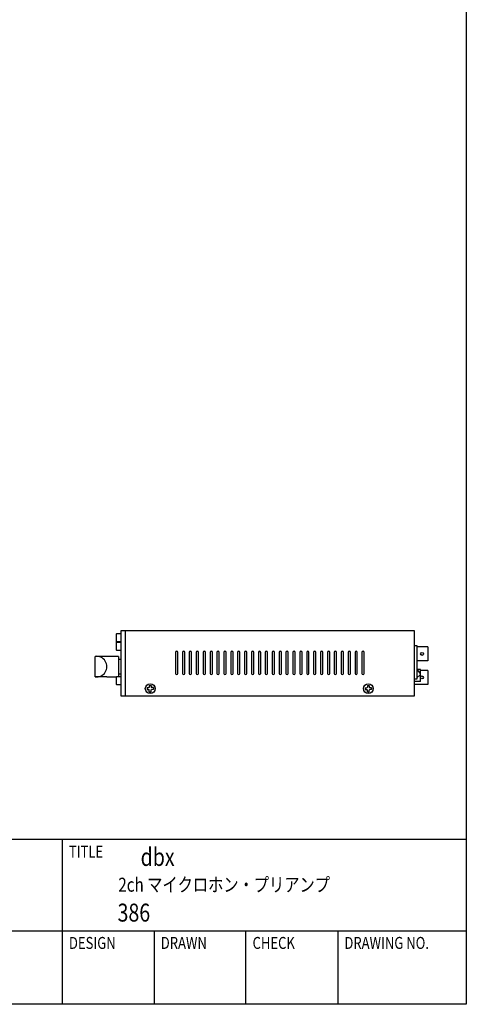
# Model space of a CAD drawing. Extents: x -445 to 455, y -688 to 650.
# Drawn here: x 151 to 455, y -650 to 21 of the extents above; entities that cross this region are included whole.
import ezdxf
from ezdxf.enums import TextEntityAlignment as Align

# ---------------------------------------------------------------- set-up
doc = ezdxf.new("R2010")
doc.units = 0
doc.header["$LTSCALE"] = 25.4
doc.layers.add('DATA', color=7, linetype='CONTINUOUS')
doc.layers.add('HIBINO-BASE', color=7, linetype='CONTINUOUS')
doc.styles.get("Standard").update_dxf_attribs({"font": 'txt', "bigfont": 'BIGFONT.SHX'})

msp = doc.modelspace()

# ---------------------------------------------------------------- linework, layer by layer
at = {"layer": 'DATA', "color": 7, "linetype": 'CONTINUOUS'}
for p, q in [((223.06, -395.56), (223.06, -439.96)), ((429.06, -406.53), (421.56, -406.53)), ((429.06, -406.53), (429.06, -416.13)), ((218.56, -413), (202.56, -413)), ((202.56, -427), (202.56, -413)), ((218.56, -413), (218.56, -426.68)), ((218.56, -415), (220.06, -415)), ((257.27, -410.35), (257.27, -424.57)), ((258.85, -424.57), (258.85, -410.35)), ((261.97, -410.35), (261.97, -424.57)), ((263.55, -424.57), (263.55, -410.35)), ((266.67, -410.35), (266.67, -424.57)), ((268.25, -424.57), (268.25, -410.35)), ((271.37, -410.35), (271.37, -424.57)), ((272.95, -424.57), (272.95, -410.35)), ((276.07, -410.35), (276.07, -424.57)), ((277.65, -424.57), (277.65, -410.35)), ((280.77, -410.35), (280.77, -424.57)), ((282.35, -424.57), (282.35, -410.35)), ((285.47, -410.35), (285.47, -424.57)), ((287.05, -424.57), (287.05, -410.35)), ((290.17, -410.35), (290.17, -424.57)), ((291.75, -424.57), (291.75, -410.35)), ((294.87, -410.35), (294.87, -424.57)), ((296.45, -424.57), (296.45, -410.35)), ((299.57, -410.35), (299.57, -424.57)), ((301.15, -424.57), (301.15, -410.35)), ((304.27, -410.35), (304.27, -424.57)), ((305.85, -424.57), (305.85, -410.35)), ((308.97, -410.35), (308.97, -424.57)), ((310.55, -424.57), (310.55, -410.35)), ((313.67, -410.35), (313.67, -424.57)), ((315.25, -424.57), (315.25, -410.35)), ((318.37, -410.35), (318.37, -424.57)), ((319.95, -424.57), (319.95, -410.35)), ((323.07, -410.35), (323.07, -424.57)), ((324.65, -424.57), (324.65, -410.35)), ((327.77, -410.35), (327.77, -424.57)), ((329.35, -424.57), (329.35, -410.35)), ((332.47, -410.35), (332.47, -424.57)), ((334.05, -424.57), (334.05, -410.35)), ((337.17, -410.35), (337.17, -424.57)), ((338.75, -424.57), (338.75, -410.35)), ((341.87, -410.35), (341.87, -424.57)), ((343.45, -424.57), (343.45, -410.35)), ((346.57, -410.35), (346.57, -424.57)), ((348.15, -424.57), (348.15, -410.35)), ((351.27, -410.35), (351.27, -424.57)), ((352.85, -424.57), (352.85, -410.35)), ((355.97, -410.35), (355.97, -424.57)), ((357.55, -424.57), (357.55, -410.35)), ((360.67, -410.35), (360.67, -424.57)), ((362.25, -424.57), (362.25, -410.35)), ((365.37, -410.35), (365.37, -424.57)), ((366.95, -424.57), (366.95, -410.35)), ((370.07, -410.35), (370.07, -424.57)), ((371.65, -424.57), (371.65, -410.35)), ((374.77, -410.35), (374.77, -424.57)), ((376.35, -424.57), (376.35, -410.35)), ((379.47, -410.35), (379.47, -424.57)), ((381.05, -424.57), (381.05, -410.35)), ((384.17, -410.35), (384.17, -424.57)), ((385.75, -424.57), (385.75, -410.35)), ((429.06, -416.13), (421.56, -416.13)), ((424.03, -422.01), (421.77, -422.01)), ((424.03, -425.01), (424.03, -422.01)), ((210.56, -427), (202.56, -427)), ((210.56, -427), (217.09, -427)), ((218.56, -425), (220.06, -425)), ((423.9, -425.65), (421.56, -427.54)), ((429.06, -422.53), (424.03, -422.53)), ((424.03, -430.21), (424.03, -425.51)), ((429.06, -422.53), (429.06, -432.13)), ((237.91, -434.31), (237.91, -435.61)), ((237.91, -434.31), (239.11, -434.31)), ((237.91, -435.61), (239.11, -435.61)), ((239.41, -432.81), (240.71, -432.81)), ((239.41, -432.81), (239.41, -434.01)), ((239.41, -437.11), (239.41, -435.91)), ((240.71, -432.81), (240.71, -434.01)), ((240.71, -437.11), (240.71, -435.91)), ((242.21, -434.31), (241.01, -434.31)), ((242.21, -435.61), (241.01, -435.61)), ((242.21, -434.31), (242.21, -435.61)), ((386.41, -434.35), (386.41, -435.65)), ((386.41, -434.35), (387.61, -434.35)), ((386.41, -435.65), (387.61, -435.65)), ((387.91, -432.85), (389.21, -432.85)), ((387.91, -432.85), (387.91, -434.05)), ((389.21, -432.85), (389.21, -434.05)), ((390.71, -434.35), (389.51, -434.35)), ((390.71, -435.65), (389.51, -435.65)), ((390.71, -434.35), (390.71, -435.65)), ((424.03, -430.21), (420.06, -430.21)), ((429.06, -432.13), (420.06, -432.13)), ((239.41, -437.11), (240.71, -437.11)), ((387.91, -437.15), (387.91, -435.95)), ((387.91, -437.15), (389.21, -437.15)), ((389.21, -437.15), (389.21, -435.95))]:
    msp.add_line(p, q, dxfattribs=at)
for points in [[(220.06, -395.56), (220.06, -439.96), (420.06, -439.96), (420.06, -395.56)], [(420.06, -405.63), (421.56, -405.63), (421.56, -428.63), (420.06, -428.63)]]:
    msp.add_lwpolyline(points, close=True, dxfattribs=at)
at = {"layer": 'DATA', "color": 7, "linetype": 'CONTINUOUS', "flags": 128}
for points in [[(217.06, -397.96, -0.414214), (217.56, -397.46), (220.06, -397.46), (220.06, -403.16), (217.56, -403.16, -0.414214), (217.06, -402.66)], [(217.06, -403.74, -0.414214), (217.56, -403.24), (220.06, -403.24), (220.06, -408.94), (217.56, -408.94, -0.414214), (217.06, -408.44)], [(217.06, -427.18, -0.414214), (217.56, -426.68), (220.06, -426.68), (220.06, -432.38), (217.56, -432.38, -0.414214), (217.06, -431.88)]]:
    msp.add_lwpolyline(points, format="xyb", close=True, dxfattribs=at)
at = {"layer": 'DATA', "color": 7, "linetype": 'CONTINUOUS'}
for centre, radius in [((425.13, -411.33), 1), ((425.03, -427.33), 1), ((240.06, -434.96), 3.35), ((388.56, -435), 3.35)]:
    msp.add_circle(centre, radius, dxfattribs=at)
for centre, radius, start, end in [((203.5, -420), 7.06, 262.37059, 97.62941), ((258.06, -410.35), 0.79, 0, 180), ((262.76, -410.35), 0.79, 0, 180), ((267.46, -410.35), 0.79, 0, 180), ((272.16, -410.35), 0.79, 0, 180), ((276.86, -410.35), 0.79, 0, 180), ((281.56, -410.35), 0.79, 0, 180), ((286.26, -410.35), 0.79, 0, 180), ((290.96, -410.35), 0.79, 0, 180), ((295.66, -410.35), 0.79, 0, 180), ((300.36, -410.35), 0.79, 0, 180), ((305.06, -410.35), 0.79, 0, 180), ((309.76, -410.35), 0.79, 0, 180), ((314.46, -410.35), 0.79, 0, 180), ((319.16, -410.35), 0.79, 0, 180), ((323.86, -410.35), 0.79, 0, 180), ((328.56, -410.35), 0.79, 0, 180), ((333.26, -410.35), 0.79, 0, 180), ((337.96, -410.35), 0.79, 0, 180), ((342.66, -410.35), 0.79, 0, 180), ((347.36, -410.35), 0.79, 0, 180), ((352.06, -410.35), 0.79, 0, 180), ((356.76, -410.35), 0.79, 0, 180), ((361.46, -410.35), 0.79, 0, 180), ((366.16, -410.35), 0.79, 0, 180), ((370.86, -410.35), 0.79, 0, 180), ((375.56, -410.35), 0.79, 0, 180), ((380.26, -410.35), 0.79, 0, 180), ((384.96, -410.35), 0.79, 0, 180), ((436.18, -413.45), 16.76, 209.23534, 223.15612), ((258.06, -424.57), 0.79, 180, 360), ((262.76, -424.57), 0.79, 180, 360), ((267.46, -424.57), 0.79, 180, 360), ((272.16, -424.57), 0.79, 180, 360), ((276.86, -424.57), 0.79, 180, 360), ((281.56, -424.57), 0.79, 180, 360), ((286.26, -424.57), 0.79, 180, 360), ((290.96, -424.57), 0.79, 180, 360), ((295.66, -424.57), 0.79, 180, 360), ((300.36, -424.57), 0.79, 180, 360), ((305.06, -424.57), 0.79, 180, 360), ((309.76, -424.57), 0.79, 180, 360), ((314.46, -424.57), 0.79, 180, 360), ((319.16, -424.57), 0.79, 180, 360), ((323.86, -424.57), 0.79, 180, 360), ((328.56, -424.57), 0.79, 180, 360), ((333.26, -424.57), 0.79, 180, 360), ((337.96, -424.57), 0.79, 180, 360), ((342.66, -424.57), 0.79, 180, 360), ((347.36, -424.57), 0.79, 180, 360), ((352.06, -424.57), 0.79, 180, 360), ((356.76, -424.57), 0.79, 180, 360), ((361.46, -424.57), 0.79, 180, 360), ((366.16, -424.57), 0.79, 180, 360), ((370.86, -424.57), 0.79, 180, 360), ((375.56, -424.57), 0.79, 180, 360), ((380.26, -424.57), 0.79, 180, 360), ((384.96, -424.57), 0.79, 180, 360), ((423.59, -425.26), 0.5, 308.89073, 43.15612), ((240.06, -434.96), 1.15, 124.41739, 145.58261), ((240.06, -434.96), 1.15, 214.41739, 235.58261), ((240.06, -434.96), 1.15, 34.41739, 55.58261), ((240.06, -434.96), 1.15, 304.41739, 325.58261), ((388.56, -435), 1.15, 124.41739, 145.58261), ((388.56, -435), 1.15, 214.41739, 235.58261), ((388.56, -435), 1.15, 34.41739, 55.58261), ((388.56, -435), 1.15, 304.41739, 325.58261)]:
    msp.add_arc(centre, radius, start, end, dxfattribs=at)
at = {"layer": 'HIBINO-BASE', "color": 7, "linetype": 'CONTINUOUS'}
for p, q in [((455.23, 650), (455.23, -650)), ((5.23, -537.5), (455.23, -537.5)), ((180.23, -650), (180.23, -537.5)), ((5.23, -600), (455.23, -600)), ((242.73, -600), (242.73, -650)), ((305.23, -650), (305.23, -600)), ((367.73, -600), (367.73, -650)), ((455.23, -650), (-444.77, -650))]:
    msp.add_line(p, q, dxfattribs=at)

# ---------------------------------------------------------------- texts
at = {"layer": 'DATA', "color": 7, "width": 0.8}
for s, height, p in [('dbx', 12.216, (233.51, -543.52)), ('2ch マイクロホン・プリアンプ', 9.5016, (218.33, -563.78)), ('386', 12.216, (217.83, -581.44))]:
    msp.add_text(s, height=height, dxfattribs=at).set_placement(p, align=Align.TOP_LEFT)
at = {"layer": 'HIBINO-BASE', "color": 7, "width": 0.8}
for s, height, p in [('TITLE', 8.144, (184.73, -541.9)), ('DESIGN', 8.144, (184.73, -604.12)), ('DRAWN', 8.144, (247.23, -604.12)), ('CHECK', 8.144, (309.73, -604.12)), ('DRAWING NO.', 8.1442, (372.23, -604.12))]:
    msp.add_text(s, height=height, dxfattribs=at).set_placement(p, align=Align.TOP_LEFT)

doc.saveas('drawing.dxf')
